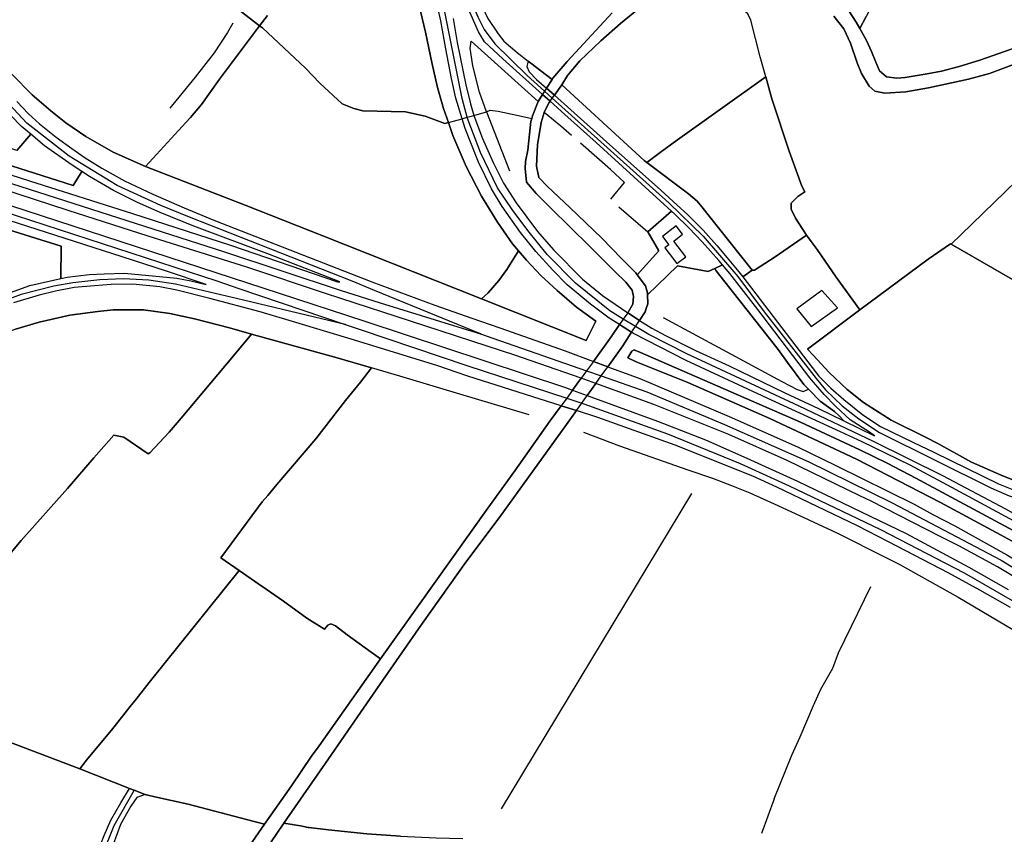
# Model space of a CAD drawing. Units: metres. Extents: x 92957 to 224893, y 464238 to 617500.
# Drawn here: x 158911 to 159690, y 566341 to 566985 of the extents above; entities that cross this region are included whole.
import ezdxf

# ---------------------------------------------------------------- set-up
doc = ezdxf.new("R2010")
doc.units = ezdxf.units.M
for name, color, linetype in [('0_TERREIN', 3, 'Continuous'), ('1_WATER', 5, 'Continuous'), ('2_GEBOUWEN', 1, 'Continuous'), ('3_WEGEN', 6, 'Continuous')]:
    doc.layers.add(name, color=color, linetype=linetype)

# ---------------------------------------------------------------- blocks, each defined once
blk = doc.blocks.new('10_west.gml_water')
for points in [[(159716.354, 566969.334), (159670.69, 566953.166), (159654.194, 566948.141), (159640.212, 566944.426), (159628.85, 566942.242), (159611.589, 566939.401), (159605.035, 566938.746), (159596.732, 566939.838), (159591.27, 566944.645), (159588.211, 566951.418), (159584.825, 566959.939), (159580.892, 566968.679), (159575.788, 566978.19), (159572.808, 566983.098), (159564.069, 566996.645)], [(159379.666, 566990.637), (159344.162, 566951.964), (159332.8, 566938.855), (159332.176, 566937.833), (159327.909, 566930.916), (159334.122, 566925.434), (159339.847, 566933.539), (159344.38, 566940.93), (159354.212, 566952.51), (159370.817, 566968.46), (159386.33, 566982.006), (159403.372, 566995.99)], [(159555.222, 566988.015), (159563.088, 566977.964), (159568.332, 566966.603), (159573.575, 566951.09), (159576.853, 566942.569), (159583.08, 566932.628), (159587.45, 566928.695), (159595.315, 566926.947), (159611.919, 566928.04), (159630.055, 566931.098), (159661.736, 566938.09), (159678.232, 566942.459), (159705.543, 566952.947)], [(159271.585, 567013.278), (159272.375, 567008.414), (159277.151, 566995.036), (159281.289, 566986.117), (159289.566, 566974.012), (159293.936, 566968.177), (159304.724, 566959.155), (159313.353, 566952.389)], [(159228.036, 567001.542), (159226.919, 566997.553), (159232.2, 566975.276), (159237.023, 566951.39), (159241.614, 566931.525), (159246.207, 566914.988), (159250.168, 566903.822)], [(159501.219, 566939.861), (159496.82, 566955.811), (159489.452, 566984.712), (159487.15, 566989.779), (159483.696, 566992.772), (159445.937, 566999.22)], [(159085.395, 566992.027), (159100.828, 566980.288)], [(159079.734, 566982.51), (159075.371, 566974.931), (159064.809, 566958.854), (159049.884, 566939.792), (159029.907, 566915.217)], [(159107.058, 566988.367), (159100.828, 566980.288)], [(159010.567, 566869.018), (158985.132, 566880.423), (158963.318, 566892.595), (158947.704, 566903.619), (158935.649, 566912.921), (158920.954, 566925.782), (158904.881, 566942.089), (158877.514, 566974.815)], [(159100.828, 566980.288), (159069.172, 566938.069), (159054.935, 566917.973), (159046.21, 566907.638), (159042.571, 566903.695)], [(159250.168, 566903.822), (159247.355, 566903.045), (159231.917, 566908.764), (159216.222, 566912.289), (159182.603, 566913.15), (159175.485, 566914.988), (159166.301, 566918.662), (159148.619, 566934.969), (159137.139, 566946.683), (159103.04, 566978.606), (159100.828, 566980.288)], [(159280.377, 566912.176), (159274.91, 566927.849), (159269.627, 566948.749), (159267.331, 566962.529), (159268.25, 566968.271), (159321.19, 566920.466)], [(159332.176, 566937.833), (159318.732, 566947.981), (159316.473, 566950.058), (159313.353, 566952.389)], [(159418.743, 566880.832), (159429.476, 566888.797), (159501.219, 566939.861)], [(159519.701, 566881.003), (159506.029, 566922.419), (159501.219, 566939.861)], [(159334.122, 566925.434), (159327.909, 566930.916), (159326.344, 566928.482), (159324.687, 566925.905), (159330.631, 566920.563), (159332.409, 566923.044), (159334.122, 566925.434)], [(159407.121, 566872.208), (159405.186, 566873.713), (159339.847, 566933.539)], [(159330.631, 566920.563), (159324.687, 566925.905), (159321.19, 566920.466), (159316.735, 566909.103), (159316.119, 566906.965), (159315.414, 566904.519), (159314.447, 566894.611), (159312.918, 566881.938), (159311.17, 566872.98), (159310.952, 566867.518), (159312.044, 566856.703), (159319.691, 566847.745), (159331.053, 566836.165), (159362.078, 566805.576), (159381.743, 566785.912), (159390.481, 566777.499), (159395.506, 566771.164), (159396.599, 566766.139), (159396.162, 566760.021), (159392.043, 566753.202), (159401.326, 566747.255), (159405.775, 566754.014), (159406.946, 566757.412), (159407.96, 566760.349), (159407.78, 566767.557), (159407.742, 566769.089), (159405.994, 566774.551), (159399.51, 566783.351), (159398.347, 566784.929), (159387.204, 566796.072), (159371.473, 566812.24), (159346.347, 566836.493), (159328.649, 566853.098), (159321.658, 566860.199), (159319.91, 566869.157), (159320.784, 566886.199), (159323.624, 566903.897), (159325.991, 566911.589), (159326.246, 566912.418), (159329.96, 566919.629), (159330.631, 566920.563)], [(159770.5, 566926.538), (159655.477, 566814.901)], [(159250.168, 566903.822), (159261.013, 566906.821), (159265.155, 566907.967), (159270.411, 566909.42), (159280.377, 566912.176)], [(159280.377, 566912.176), (159283.31, 566913.483), (159289.489, 566912.809), (159307.933, 566908.761)], [(159280.377, 566912.176), (159298.589, 566865.511)], [(159307.933, 566908.761), (159316.119, 566906.965)], [(159347.623, 566893.613), (159339.223, 566901.002), (159325.991, 566911.589)], [(159042.571, 566903.695), (159019.189, 566878.36)], [(159250.168, 566903.822), (159253.784, 566893.629), (159264.346, 566869.054), (159276.286, 566845.628), (159289.145, 566824.843), (159300.855, 566807.848), (159305.635, 566802.286)], [(159378.824, 566843.085), (159389.415, 566856.442), (159378.363, 566866.574), (159354.617, 566887.461)], [(159519.701, 566881.003), (159529.743, 566853.448)], [(159407.121, 566872.208), (159413.467, 566876.917)], [(159276.4, 566764.257), (159150.916, 566814.163), (159089.493, 566838.279), (159010.567, 566869.018)], [(159407.121, 566872.208), (159440.096, 566847.262), (159447.089, 566841.473), (159450.553, 566837.129)], [(159529.743, 566853.448), (159532.046, 566848.842), (159526.521, 566845.158), (159521.455, 566839.861), (159521.225, 566835.255), (159524.678, 566828.116), (159533.427, 566814.529)], [(159385.14, 566837.042), (159407.915, 566817.316)], [(159455.608, 566830.788), (159490.603, 566786.895)], [(159533.427, 566814.529), (159508.792, 566797.488), (159492.445, 566786.895), (159490.603, 566786.895)], [(159575.606, 566755.613), (159556.911, 566781.483), (159541.946, 566803.359), (159537.269, 566809.562)], [(159629.602, 566795.537), (159647.327, 566807.889), (159647.892, 566807.538)], [(159647.892, 566807.538), (159753.747, 566746.517), (159760.835, 566741.945), (159777.876, 566729.899)], [(159305.635, 566802.286), (159296.378, 566787.522), (159290.178, 566778.795), (159281.683, 566768.919), (159276.4, 566764.257)], [(159305.635, 566802.286), (159312.107, 566794.757), (159323.243, 566782.814), (159336.331, 566770.756), (159351.486, 566757.665), (159366.87, 566746.641)], [(159629.602, 566795.537), (159575.606, 566755.613)], [(159462.094, 566786.518), (159460.996, 566788.252)], [(159535.074, 566692.721), (159531.47, 566696.391), (159518.346, 566713.893), (159510.979, 566724.256), (159462.094, 566786.518)], [(159359.063, 566731.253), (159276.4, 566764.257)], [(159094.463, 566736.411), (159077.164, 566741.21), (159049.325, 566748.436), (159029.987, 566752.689), (159008.949, 566755.451), (158984.935, 566755.451), (158972.822, 566754.176), (158950.722, 566751.413), (158926.496, 566745.886), (158907.795, 566740.36), (158867.631, 566723.568), (158845.105, 566713.366), (158825.554, 566706.352), (158811.953, 566702.313), (158802.177, 566699.975), (158791.978, 566698.7), (158780.803, 566698.884)], [(159401.326, 566747.255), (159392.043, 566753.202), (159388.576, 566748.287), (159385.438, 566743.84), (159395.113, 566737.819), (159398.156, 566742.441), (159401.326, 566747.255)], [(159420.021, 566749.52), (159513.857, 566698.809), (159526.059, 566692.592), (159530.894, 566690.979), (159535.074, 566692.721)], [(159575.606, 566755.613), (159534.372, 566724.524), (159538.837, 566719.767), (159551.27, 566705.949), (159565.545, 566692.592), (159578.668, 566682.229), (159600.541, 566668.181), (159627.709, 566654.824), (159637.263, 566649.873)], [(159395.113, 566737.819), (159385.438, 566743.84), (159378.901, 566734.239), (159365.054, 566714.726), (159376.283, 566710.579), (159388.078, 566727.139), (159395.113, 566737.819)], [(159038.904, 566669.919), (159080.28, 566719.252), (159094.463, 566736.411)], [(159189.387, 566709.671), (159162.168, 566717.617), (159094.463, 566736.411)], [(159114.592, 566617.325), (159145.414, 566653.396), (159168.791, 566683.883), (159180.758, 566698.286), (159189.387, 566709.671)], [(159314.112, 566672.556), (159256.521, 566689.56), (159211.682, 566703.163), (159189.387, 566709.671)], [(159355.761, 566681.762), (159360.064, 566687.804), (159366.888, 566697.387), (159371.045, 566703.224), (159376.283, 566710.579), (159365.054, 566714.726), (159359.573, 566707.223), (159355.312, 566701.39), (159348.467, 566692.02), (159343.828, 566685.67), (159339.447, 566679.672), (159351.536, 566675.831), (159355.761, 566681.762)], [(159563.011, 566667.678), (159559.631, 566671.525), (159555.645, 566675.205), (159544.363, 566683.265), (159535.074, 566692.721)], [(159109.41, 566333.914), (159120.166, 566349.539), (159155.459, 566400.247), (159198.301, 566462.648), (159228.311, 566505.801), (159243.833, 566527.739), (159264.116, 566555.887), (159290.414, 566590.91), (159343.623, 566664.836), (159351.536, 566675.831), (159339.447, 566679.672), (159330.524, 566667.394), (159302.649, 566628.163), (159281.456, 566598.776), (159196.421, 566479.491), (159147.905, 566410.492), (159142.007, 566402.42), (159126.07, 566378.826), (159104.799, 566348.602), (159087.575, 566323.876)], [(159038.904, 566669.919), (159029.32, 566658.696)], [(158912.206, 566573.123), (158948.906, 566614.274), (158969.711, 566638.355), (158985.607, 566656.358), (158993.555, 566654.722), (159012.723, 566641.628), (159014.126, 566642.329), (159029.32, 566658.696)], [(159357.094, 566658.701), (159385.584, 566648.075), (159439.668, 566628.997), (159458.984, 566622.477), (159474.195, 566616.681), (159488.681, 566610.885), (159507.997, 566602.191), (159531.49, 566591.349), (159557.976, 566578.766), (159595.669, 566559.969), (159606.747, 566554.375), (159653.346, 566528.294), (159696.565, 566502.695), (159719.744, 566488.206), (159781.554, 566448.118), (159805.94, 566430.972), (159902.759, 566360.457), (159927.627, 566341.379), (159952.014, 566323.509), (160000, 566287.307), (160108.426, 566205.508)], [(159637.263, 566649.873), (159663.971, 566635.135)], [(159663.971, 566635.135), (159687.455, 566624.772), (159732.811, 566606.579), (159738.639, 566605.208), (159742.639, 566603.182)], [(159084.736, 566549.342), (159070.263, 566559.384), (159102.841, 566603.573), (159107.308, 566608.8)], [(159442.5, 566610.3), (159291.843, 566360.787)], [(158912.206, 566573.123), (158904.024, 566563.303)], [(159003.103, 566447.513), (159013.384, 566460.661), (159084.736, 566549.342)], [(159100.272, 566538.562), (159084.736, 566549.342)], [(159105.966, 566534.612), (159119.8, 566525.013), (159138.097, 566511.623), (159152.155, 566502.918), (159154.832, 566506.043), (159157.288, 566507.159), (159160.857, 566505.597), (159170.229, 566498.455), (159189.205, 566484.716)], [(159558.735, 566484.073), (159584.333, 566536.675)], [(159508.001, 566368.65), (159521.771, 566403.241), (159528.369, 566417.663), (159538.877, 566442.596), (159544.743, 566455.551), (159554.274, 566472.172), (159558.735, 566484.073)], [(158808.735, 566456.156), (158819.362, 566450.843), (158889.023, 566418.811), (158958.764, 566392.428)], [(158958.764, 566392.428), (158964.061, 566399.17), (158984.865, 566424.187), (158998.493, 566441.617)], [(158998.039, 566376.955), (158958.764, 566392.428)], [(158933.538, 566255.921), (158935.215, 566256.48), (158944.904, 566269.71), (158958.414, 566290.208), (158963.259, 566301.202), (158966.985, 566313.314), (158971.644, 566323.749), (158977.793, 566339.588), (158983.197, 566351.886), (158991.023, 566365.489), (158998.039, 566376.955)], [(159010.394, 566372.16), (159001.635, 566375.559), (158998.039, 566376.955)], [(159044.241, 566364.334), (159018.06, 566370.179), (159011.28, 566371.816), (159010.394, 566372.16)], [(159508.001, 566368.65), (159497.759, 566341.249)], [(159044.241, 566364.334), (159090.443, 566352.331)], [(159090.443, 566352.331), (159104.799, 566348.602)], [(159139.185, 566346.082), (159139.728, 566345.983), (159155.323, 566344.148), (159185.594, 566340.938), (159212.195, 566339.102), (159240.634, 566337.726), (159261.502, 566337.267)]]:
    blk.add_lwpolyline(points)
blk = doc.blocks.new('10_west.gml_roads')
for points in [[(159388.576, 566748.287), (159377.813, 566754.855), (159350.781, 566776.669), (159328.441, 566799.42), (159313.007, 566818.379), (159300.686, 566835.036), (159289.04, 566852.201), (159275.609, 566879.982), (159265.767, 566905.763), (159265.155, 566907.967), (159261.068, 566922.685), (159247.042, 566992.547), (159243.858, 567005.71), (159241.676, 567014.731)], [(159262.34, 567018.993), (159263.914, 567012.029), (159264.423, 567009.781), (159267.861, 567000.44), (159273.546, 566987.329), (159278.582, 566977.465), (159287.029, 566966.131), (159312.407, 566940.976), (159326.344, 566928.482)], [(159275.649, 566736.483), (159191.791, 566770.956), (159174.107, 566778.226), (159045.295, 566828.768), (159022.625, 566838.04), (158988.145, 566854.042), (158950.331, 566877.188), (158916.707, 566903.286), (158888.259, 566933.639), (158876.01, 566947.842), (158866.377, 566960.654), (158860.491, 566968.479)], [(159326.344, 566928.482), (159332.409, 566923.044)], [(159332.409, 566923.044), (159424.676, 566840.326), (159451.854, 566813.751), (159479.063, 566781.874), (159499.32, 566755.109), (159540.992, 566701.119), (159548.57, 566692.368), (159561.802, 566679.679), (159574.76, 566669.446), (159591.268, 566658.43), (159679.374, 566614.679), (159693.757, 566608.424), (159725.602, 566599.534), (159768.552, 566590.706), (159775.424, 566589.293)], [(158791.67, 566891.656), (159073.141, 566801.464), (159164.643, 566771.016), (159196.24, 566761.186), (159275.649, 566736.483)], [(158771.98, 566874.503), (159067.012, 566778.509), (159084.522, 566772.538), (159168.476, 566743.909)], [(159168.476, 566743.909), (159088.127, 566763.104), (159034.405, 566775.937), (159013.354, 566779.015), (158993.188, 566780.049), (158974.365, 566779.398), (158953.093, 566776.921), (158938.139, 566774.286), (158912.2, 566767.809), (158897.975, 566762.38), (158828.76, 566729.709), (158808.539, 566721.883), (158792.184, 566718.438), (158774.066, 566718.189), (158758.881, 566720.446), (158745.607, 566723.772), (158732.41, 566731.53), (158719.277, 566741.176), (158711.684, 566748.359), (158672.592, 566796.825), (158668.287, 566802.161)], [(159398.156, 566742.441), (159388.576, 566748.287)], [(159168.476, 566743.909), (159180.428, 566739.893), (159264.687, 566711.58), (159343.828, 566685.67)], [(161013.914, 565621.423), (161007.145, 565626.588), (160910.724, 565699.993), (160684.584, 565869.205), (160613.766, 565923.45), (160609.067, 565927.831), (160514.071, 565998.157), (160204.482, 566231.245), (160150.145, 566272.244), (160000, 566385.534), (159981.888, 566398.747), (159860.443, 566490.219), (159811.978, 566525.311), (159786.639, 566541.847), (159748.628, 566565.395), (159691.12, 566597.75), (159641.241, 566624.103), (159586.356, 566651.436), (159527.699, 566679.27), (159438.773, 566720.851), (159408.769, 566735.964), (159398.156, 566742.441)], [(159275.649, 566736.483), (159285.397, 566733.084), (159359.573, 566707.223)], [(159359.573, 566707.223), (159371.045, 566703.224)], [(159371.045, 566703.224), (159407.181, 566690.625), (159468.713, 566664.876), (159534.848, 566635.443), (159601.11, 566602.995), (159687.407, 566557.561), (159718.808, 566538.32), (159806.628, 566481.837), (159872.192, 566436.276), (160000, 566341.812), (160132.163, 566243.478), (160133.125, 566242.763), (160634.372, 565863.125), (160684.156, 565825.787), (160737.21, 565784.988), (160877.64, 565680.562), (160957.174, 565620.015), (161177.187, 565455.161)], [(159343.828, 566685.67), (159355.761, 566681.762)], [(159355.761, 566681.762), (159357.208, 566681.29), (159423.437, 566657.51), (159480.873, 566633.951), (159519.672, 566616.298), (159592.029, 566581.722), (159658.133, 566547.496), (159697.948, 566524.604), (159756.336, 566487.076), (159828.186, 566438.657), (159929.247, 566364.362), (160000, 566311.578), (160119.067, 566222.53), (160119.533, 566222.181), (160407.189, 566004.947), (160872.973, 565655.511), (161127.83, 565464.059), (161163.021, 565436.268)], [(159001.635, 566375.559), (158985.478, 566347.217), (158967.095, 566301.465), (158961.03, 566289.146), (158936.554, 566254.434), (158932.487, 566248.666)]]:
    blk.add_lwpolyline(points)
for p in [(159168.476, 566743.909), (159275.649, 566736.483)]:
    blk.add_point(p)
blk = doc.blocks.new('10_west.gml_buildings')
for points in [[(159419.537, 566813.611), (159424.571, 566807.052), (159421.389, 566804.61), (159430.965, 566792.132), (159437.994, 566797.527), (159428.434, 566809.983), (159435.483, 566815.393), (159430.433, 566821.973), (159419.537, 566813.611)], [(159525.743, 566756.481), (159537.134, 566742.423), (159557.979, 566757.208), (159545.618, 566770.781), (159525.743, 566756.481)]]:
    blk.add_lwpolyline(points)
blk = doc.blocks.new('10_west.gml_terrain')
for points in [[(159281.289, 566986.117), (159289.566, 566974.012), (159293.936, 566968.177), (159304.724, 566959.155), (159313.353, 566952.389), (159316.473, 566950.058), (159318.732, 566947.981), (159332.176, 566937.833), (159332.8, 566938.855), (159344.162, 566951.964), (159379.666, 566990.637)], [(159564.069, 566996.645), (159572.808, 566983.098), (159575.788, 566978.19), (159580.665, 566987.778)], [(159706.104, 567165.605), (159688.5, 567177.223), (159650.157, 567109.759), (159587.188, 567000.602), (159580.665, 566987.778), (159575.788, 566978.19), (159580.892, 566968.679), (159584.825, 566959.939), (159588.211, 566951.418), (159591.27, 566944.645), (159596.732, 566939.838), (159605.035, 566938.746), (159611.589, 566939.401), (159628.85, 566942.242), (159640.212, 566944.426), (159654.194, 566948.141), (159670.69, 566953.166), (159716.354, 566969.334)], [(159378.901, 566734.239), (159385.438, 566743.84), (159377.291, 566748.912), (159362.484, 566760.091), (159344.244, 566775.39), (159332.868, 566787.06), (159319.335, 566801.77), (159307.371, 566816.676), (159292.858, 566837.27), (159284.326, 566851.295), (159273.931, 566872.476), (159263.34, 566899.15), (159261.013, 566906.821), (159256.083, 566923.078), (159252.749, 566938.671), (159248.238, 566962.01), (159244.316, 566984.173), (159239.805, 567004.277)], [(159226.919, 566997.553), (159232.2, 566975.276), (159237.023, 566951.39), (159241.614, 566931.525), (159246.207, 566914.988), (159250.168, 566903.822), (159253.784, 566893.629), (159264.346, 566869.054), (159276.286, 566845.628), (159289.145, 566824.843), (159300.855, 566807.848), (159305.635, 566802.286), (159312.107, 566794.757), (159323.243, 566782.814), (159336.331, 566770.756), (159351.486, 566757.665), (159366.87, 566746.641), (159359.063, 566731.253), (159276.4, 566764.257), (159150.916, 566814.163), (159089.493, 566838.279), (159010.567, 566869.018), (158985.132, 566880.423), (158963.318, 566892.595), (158947.704, 566903.619), (158935.649, 566912.921), (158920.954, 566925.782), (158904.881, 566942.089)], [(158908.835, 566920.433), (158918.054, 566910.627), (158926.88, 566902.782), (158939.825, 566892.19), (158952.435, 566883.136), (158962.772, 566875.715), (158976.109, 566867.576), (158993.957, 566857.574), (159016.413, 566846.983), (159041.322, 566836.194), (159064.661, 566826.585), (159189.596, 566777.847), (159239.511, 566759.214), (159268.719, 566749.078), (159291.012, 566741.216), (159342.577, 566723.029), (159365.054, 566714.726), (159378.901, 566734.239)], [(159107.058, 566988.367), (159100.828, 566980.288), (159103.04, 566978.606), (159137.139, 566946.683), (159148.619, 566934.969), (159166.301, 566918.662), (159175.485, 566914.988), (159182.603, 566913.15), (159216.222, 566912.289), (159231.917, 566908.764), (159247.355, 566903.045), (159250.168, 566903.822), (159246.207, 566914.988), (159241.614, 566931.525), (159237.023, 566951.39), (159232.2, 566975.276), (159226.919, 566997.553)], [(159100.828, 566980.288), (159107.058, 566988.367)], [(159085.395, 566992.027), (159100.828, 566980.288)], [(159100.828, 566980.288), (159085.395, 566992.027), (159078.715, 566997.711), (159069.912, 567005.715), (159060.709, 567012.519), (159047.505, 567018.122), (159034.701, 567023.324), (159021.496, 567031.729), (159013.093, 567038.533), (159006.691, 567047.337), (158999.489, 567058.543), (158993.009, 567066.676), (158979.933, 567056.155), (158899.507, 566989.493)], [(158904.881, 566942.089), (158920.954, 566925.782), (158935.649, 566912.921), (158947.704, 566903.619), (158963.318, 566892.595), (158985.132, 566880.423), (159010.567, 566869.018), (159019.189, 566878.36), (159042.571, 566903.695), (159046.21, 566907.638), (159054.935, 566917.973), (159069.172, 566938.069), (159100.828, 566980.288)], [(159647.892, 566807.538), (159655.477, 566814.901), (159770.5, 566926.538)], [(159705.543, 566952.947), (159678.232, 566942.459), (159661.736, 566938.09), (159630.055, 566931.098), (159611.919, 566928.04), (159595.315, 566926.947), (159587.45, 566928.695), (159583.08, 566932.628), (159576.853, 566942.569), (159573.575, 566951.09), (159568.332, 566966.603), (159563.088, 566977.964), (159555.222, 566988.015)], [(159403.372, 566995.99), (159386.33, 566982.006), (159370.817, 566968.46), (159354.212, 566952.51), (159344.38, 566940.93), (159339.847, 566933.539), (159405.186, 566873.713), (159407.121, 566872.208), (159413.467, 566876.917), (159418.743, 566880.832), (159429.476, 566888.797), (159501.219, 566939.861), (159506.029, 566922.419), (159519.701, 566881.003), (159529.743, 566853.448), (159532.046, 566848.842), (159526.521, 566845.158), (159521.455, 566839.861), (159521.225, 566835.255), (159524.678, 566828.116), (159533.427, 566814.529), (159537.269, 566809.562), (159541.946, 566803.359), (159556.911, 566781.483), (159575.606, 566755.613), (159629.602, 566795.537), (159647.327, 566807.889), (159647.892, 566807.538)], [(159253.926, 566986.033), (159257.26, 566967.204), (159263.929, 566933.666), (159267.655, 566918.662), (159270.411, 566909.42), (159277.265, 566891.204), (159285.698, 566872.081), (159287.503, 566868.429), (159293.74, 566855.803), (159303.743, 566840.308), (159320.61, 566817.556), (159333.358, 566802.946), (159356.306, 566779.802), (159372.094, 566766.857), (159392.043, 566753.202), (159396.162, 566760.021), (159396.599, 566766.139), (159395.506, 566771.164), (159390.481, 566777.499), (159381.743, 566785.912), (159362.078, 566805.576), (159331.053, 566836.165), (159319.691, 566847.745), (159312.044, 566856.703), (159310.952, 566867.518), (159311.17, 566872.98), (159312.918, 566881.938), (159314.447, 566894.611), (159315.414, 566904.519), (159316.119, 566906.965), (159316.735, 566909.103), (159321.19, 566920.466), (159324.687, 566925.905), (159293.25, 566954.161), (159278.834, 566967.498), (159274.127, 566975.539), (159258.437, 567011.138)], [(159250.168, 566903.822), (159247.355, 566903.045), (159231.917, 566908.764), (159216.222, 566912.289), (159182.603, 566913.15), (159175.485, 566914.988), (159166.301, 566918.662), (159148.619, 566934.969), (159137.139, 566946.683), (159103.04, 566978.606), (159100.828, 566980.288), (159069.172, 566938.069), (159054.935, 566917.973), (159046.21, 566907.638), (159042.571, 566903.695), (159019.189, 566878.36), (159010.567, 566869.018), (159089.493, 566838.279), (159150.916, 566814.163), (159276.4, 566764.257), (159281.683, 566768.919), (159290.178, 566778.795), (159296.378, 566787.522), (159305.635, 566802.286), (159300.855, 566807.848), (159289.145, 566824.843), (159276.286, 566845.628), (159264.346, 566869.054), (159253.784, 566893.629), (159250.168, 566903.822)], [(158919.901, 566894.49), (158912.426, 566900.72), (158904.132, 566909.31)], [(158802.925, 566894.795), (158918.927, 566857.568), (159000.312, 566831.896), (159077.898, 566806.644), (159162.532, 566777.6), (159164.341, 566777.711), (159108.627, 566799.342), (159048.762, 566821.846), (159022.325, 566832.552), (159004.409, 566840.418), (158985.401, 566850.031), (158966.392, 566860.955), (158960.3, 566864.92), (158953.378, 566853.986), (158807.566, 566900.236)], [(158908.768, 566881.736), (158919.901, 566894.49)], [(159313.353, 566952.389), (159312.373, 566948.074), (159314.138, 566943.955), (159320.022, 566937.875), (159327.909, 566930.916), (159332.176, 566937.833), (159318.732, 566947.981), (159316.473, 566950.058), (159313.353, 566952.389)], [(159770.5, 566926.538), (159655.477, 566814.901), (159647.892, 566807.538), (159753.747, 566746.517)], [(159533.427, 566814.529), (159524.678, 566828.116), (159521.225, 566835.255), (159521.455, 566839.861), (159526.521, 566845.158), (159532.046, 566848.842), (159529.743, 566853.448), (159519.701, 566881.003), (159506.029, 566922.419), (159501.219, 566939.861), (159429.476, 566888.797), (159418.743, 566880.832), (159413.467, 566876.917), (159407.121, 566872.208), (159440.096, 566847.262), (159447.089, 566841.473), (159450.553, 566837.129), (159455.608, 566830.788), (159490.603, 566786.895), (159492.445, 566786.895), (159508.792, 566797.488), (159533.427, 566814.529)], [(159334.122, 566925.434), (159346.947, 566913.896), (159375.232, 566888.45), (159418.184, 566850.303), (159431.252, 566838.5), (159439.464, 566831.082), (159451.821, 566818.53), (159462.608, 566806.566), (159470.793, 566796.771), (159480.063, 566785.678), (159483.12, 566781.657), (159490.603, 566786.895), (159455.608, 566830.788), (159450.553, 566837.129), (159447.089, 566841.473), (159440.096, 566847.262), (159407.121, 566872.208), (159405.186, 566873.713), (159339.847, 566933.539), (159334.122, 566925.434)], [(159426.769, 566833.74), (159367.093, 566887.966), (159342.367, 566910.071), (159330.631, 566920.563), (159329.96, 566919.629), (159326.246, 566912.418), (159325.991, 566911.589), (159323.624, 566903.897), (159320.784, 566886.199), (159319.91, 566869.157), (159321.658, 566860.199), (159328.649, 566853.098), (159346.347, 566836.493), (159371.473, 566812.24), (159387.204, 566796.072), (159398.347, 566784.929), (159399.51, 566783.351), (159416.594, 566802.339), (159407.915, 566817.316), (159426.769, 566833.74)], [(158919.901, 566894.49), (158908.768, 566881.736), (158813.73, 566914.112), (158807.566, 566900.236), (158953.378, 566853.986), (158960.3, 566864.92), (158952.628, 566869.913), (158930.778, 566885.426), (158919.901, 566894.49)], [(158786.451, 566887.109), (158773.775, 566891.149), (158764.717, 566883.126), (158777.247, 566879.091), (158855.097, 566854.025), (158928.155, 566830.293), (159116.291, 566768.799), (159184.071, 566746.478), (159341.988, 566694.375), (159348.467, 566692.02), (159355.312, 566701.39), (159302.664, 566719.607), (159280.99, 566726.702), (159231.577, 566742.881), (159153.802, 566768.345), (159090.746, 566789.331), (159012.589, 566813.945), (158949.534, 566834.148), (158804.005, 566881.514), (158786.451, 566887.109)], [(158759.367, 566863.408), (158943.963, 566805.852), (158943.613, 566780.262), (158948.665, 566781.38), (158966.132, 566783.563), (158978.039, 566783.977), (158994.033, 566784.534), (159035.399, 566780.652), (159046.559, 566778.468), (159058.679, 566775.579), (159027.102, 566786.171), (158992.21, 566797.396), (158804.888, 566857.661)], [(158943.613, 566780.262), (158943.963, 566805.852), (158759.367, 566863.408), (158755.6, 566852.103), (158896.359, 566810.306), (158900.901, 566768.277), (158919.066, 566774.829), (158943.613, 566780.262)], [(159467.097, 566791.103), (159464.079, 566794.705), (159450.938, 566809.415), (159440.347, 566820.398), (159429.364, 566831.382), (159426.769, 566833.74), (159407.915, 566817.316), (159416.594, 566802.339), (159399.51, 566783.351), (159405.994, 566774.551), (159407.742, 566769.089), (159407.78, 566767.557), (159431.56, 566790.267), (159455.699, 566785.921), (159460.996, 566788.252), (159467.097, 566791.103)], [(159575.606, 566755.613), (159556.911, 566781.483), (159541.946, 566803.359), (159537.269, 566809.562), (159533.427, 566814.529), (159508.792, 566797.488), (159492.445, 566786.895), (159490.603, 566786.895), (159483.12, 566781.657), (159541.355, 566705.505), (159543.119, 566703.205), (159552.729, 566693.595), (159563.124, 566684.572), (159578.128, 566672.413), (159592.053, 566663.391), (159617.55, 566650.741), (159634.613, 566642.699), (159685.313, 566617.79), (159698.551, 566612.495)], [(159732.811, 566606.579), (159687.455, 566624.772), (159663.971, 566635.135), (159637.263, 566649.873), (159627.709, 566654.824), (159600.541, 566668.181), (159578.668, 566682.229), (159565.545, 566692.592), (159551.27, 566705.949), (159538.837, 566719.767), (159534.372, 566724.524), (159575.606, 566755.613)], [(159647.892, 566807.538), (159647.327, 566807.889), (159629.602, 566795.537), (159575.606, 566755.613), (159534.372, 566724.524), (159538.837, 566719.767), (159551.27, 566705.949), (159565.545, 566692.592), (159578.668, 566682.229), (159600.541, 566668.181), (159627.709, 566654.824), (159637.263, 566649.873), (159663.971, 566635.135), (159687.455, 566624.772), (159732.811, 566606.579)], [(159753.747, 566746.517), (159647.892, 566807.538)], [(159305.635, 566802.286), (159296.378, 566787.522), (159290.178, 566778.795), (159281.683, 566768.919), (159276.4, 566764.257), (159359.063, 566731.253), (159366.87, 566746.641), (159351.486, 566757.665), (159336.331, 566770.756), (159323.243, 566782.814), (159312.107, 566794.757), (159305.635, 566802.286)], [(159460.996, 566788.252), (159455.699, 566785.921), (159431.56, 566790.267), (159407.78, 566767.557), (159407.96, 566760.349), (159406.946, 566757.412), (159405.775, 566754.014), (159401.326, 566747.255), (159411.124, 566741.164), (159422.009, 566735.379), (159445.544, 566723.415), (159472.218, 566711.255), (159516.249, 566689.876), (159543.021, 566677.417), (159563.011, 566667.678), (159559.631, 566671.525), (159555.645, 566675.205), (159544.363, 566683.265), (159535.074, 566692.721), (159531.47, 566696.391), (159518.346, 566713.893), (159510.979, 566724.256), (159462.094, 566786.518), (159460.996, 566788.252)], [(159587.384, 566655.803), (159583.385, 566658.881), (159568.125, 566668.592), (159556.75, 566678.986), (159547.531, 566688.597), (159537.333, 566700.169), (159536.193, 566701.662), (159495.082, 566755.849), (159472.708, 566784.408), (159467.097, 566791.103), (159460.996, 566788.252), (159462.094, 566786.518), (159510.979, 566724.256), (159518.346, 566713.893), (159531.47, 566696.391), (159535.074, 566692.721), (159544.363, 566683.265), (159555.645, 566675.205), (159559.631, 566671.525), (159563.011, 566667.678), (159587.384, 566655.803)], [(159129.416, 566745.611), (159101.337, 566753.906), (159061.621, 566764.596), (159035.341, 566771.068), (159022.056, 566773.859), (159000.706, 566775.8), (158983.48, 566775.557), (158970.379, 566774.586), (158954.124, 566773.131), (158939.325, 566770.462), (158926.466, 566767.308), (158906.209, 566761)], [(158907.795, 566740.36), (158926.496, 566745.886), (158950.722, 566751.413), (158972.822, 566754.176), (158984.935, 566755.451), (159008.949, 566755.451), (159029.987, 566752.689), (159049.325, 566748.436), (159077.164, 566741.21), (159094.463, 566736.411), (159162.168, 566717.617), (159189.387, 566709.671), (159180.758, 566698.286), (159168.791, 566683.883), (159145.414, 566653.396), (159114.592, 566617.325), (159107.308, 566608.8), (159102.841, 566603.573), (159070.263, 566559.384), (159084.736, 566549.342), (159100.272, 566538.562), (159105.966, 566534.612), (159119.8, 566525.013), (159138.097, 566511.623), (159152.155, 566502.918), (159154.832, 566506.043), (159157.288, 566507.159), (159160.857, 566505.597), (159170.229, 566498.455), (159189.205, 566484.716), (159196.421, 566479.491), (159281.456, 566598.776), (159302.649, 566628.163), (159330.524, 566667.394), (159339.447, 566679.672), (159265.694, 566703.108), (159256.447, 566706.216), (159241.766, 566711.15), (159175.804, 566731.534), (159129.416, 566745.611)], [(159094.463, 566736.411), (159077.164, 566741.21), (159049.325, 566748.436), (159029.987, 566752.689), (159008.949, 566755.451), (158984.935, 566755.451), (158972.822, 566754.176), (158950.722, 566751.413), (158926.496, 566745.886), (158907.795, 566740.36)], [(158904.024, 566563.303), (158912.206, 566573.123), (158948.906, 566614.274), (158969.711, 566638.355), (158985.607, 566656.358), (158993.555, 566654.722), (159012.723, 566641.628), (159014.126, 566642.329), (159029.32, 566658.696), (159038.904, 566669.919), (159080.28, 566719.252), (159094.463, 566736.411)], [(159084.736, 566549.342), (159070.263, 566559.384), (159102.841, 566603.573), (159107.308, 566608.8), (159114.592, 566617.325), (159145.414, 566653.396), (159168.791, 566683.883), (159180.758, 566698.286), (159189.387, 566709.671), (159162.168, 566717.617), (159094.463, 566736.411), (159080.28, 566719.252), (159038.904, 566669.919), (159029.32, 566658.696), (159014.126, 566642.329), (159012.723, 566641.628), (158993.555, 566654.722), (158985.607, 566656.358), (158969.711, 566638.355), (158948.906, 566614.274), (158912.206, 566573.123), (158904.024, 566563.303)], [(158889.023, 566418.811), (158958.764, 566392.428), (158964.061, 566399.17), (158984.865, 566424.187), (158998.493, 566441.617), (159003.103, 566447.513), (159013.384, 566460.661), (159084.736, 566549.342)], [(159396.512, 566736.949), (159395.113, 566737.819), (159388.078, 566727.139), (159376.283, 566710.579), (159401.513, 566701.258), (159472.414, 566671.054), (159526.447, 566647.225), (159556.652, 566632.514), (159618.531, 566601.918), (159633.436, 566593.68), (159650.794, 566584.561), (159691.981, 566561.613), (159732.874, 566537.293), (159750.918, 566526.113), (159799.46, 566493.654), (159861.927, 566450.8), (159898.407, 566424.911), (160000, 566349.225), (160135.335, 566248.553)], [(160147.479, 566267.98), (160032.094, 566355.897), (160000, 566379.907), (159829.86, 566507.192), (159815.15, 566517.783), (159753.075, 566556.911), (159734.639, 566567.698), (159707.377, 566582.997), (159645.091, 566616.942), (159615.391, 566632.602), (159577.517, 566651.024), (159560.48, 566659.085), (159505.854, 566683.992), (159438.386, 566715.373), (159396.512, 566736.949)], [(159392.196, 566717.639), (159398.865, 566714.305), (159439.564, 566698.026), (159504.383, 566669.587), (159573.127, 566637.519), (159639.516, 566603), (159686.98, 566577.6), (159695.609, 566572.697), (159698.748, 566571.52), (159701.495, 566573.492), (159702.416, 566577.171), (159700.474, 566579.093), (159619.903, 566622.32), (159597.152, 566634.284), (159575.774, 566644.876), (159528.801, 566666.744), (159402.201, 566721.857), (159397.1, 566723.818), (159395.335, 566722.739), (159392.196, 566717.639)], [(159695.609, 566572.697), (159686.98, 566577.6), (159639.516, 566603), (159573.127, 566637.519), (159504.383, 566669.587), (159439.564, 566698.026), (159398.865, 566714.305), (159392.196, 566717.639), (159395.335, 566722.739), (159397.1, 566723.818), (159402.201, 566721.857), (159528.801, 566666.744), (159575.774, 566644.876), (159597.152, 566634.284), (159619.903, 566622.32), (159700.474, 566579.093), (159702.416, 566577.171), (159701.495, 566573.492), (159698.748, 566571.52), (159695.609, 566572.697)], [(159366.888, 566697.387), (159355.312, 566701.39), (159348.467, 566692.02), (159360.064, 566687.804), (159366.888, 566697.387)], [(159710.221, 566536.809), (159684.43, 566552.305), (159654.029, 566568.78), (159639.811, 566575.84), (159584.501, 566604.183), (159575.676, 566608.301), (159518.112, 566636.348), (159472.12, 566656.844), (159412.595, 566680.773), (159366.888, 566697.387), (159360.064, 566687.804), (159415.635, 566667.604), (159453.586, 566652.698), (159486.144, 566638.184), (159526.447, 566620.042), (159612.254, 566578.658), (159661.973, 566552.083), (159692.962, 566534.235)], [(159694.825, 566520.018), (159670.701, 566533.747), (159645.989, 566547.28), (159598.427, 566572.092), (159573.715, 566584.644), (159509.875, 566615.24), (159490.949, 566623.969), (159429.559, 566648.485), (159368.466, 566670.452), (159351.536, 566675.831), (159343.623, 566664.836), (159290.414, 566590.91), (159264.116, 566555.887), (159243.833, 566527.739), (159228.311, 566505.801), (159198.301, 566462.648), (159155.459, 566400.247), (159120.166, 566349.539), (159133.089, 566347.19), (159139.185, 566346.082), (159139.728, 566345.983), (159155.323, 566344.148), (159185.594, 566340.938), (159212.195, 566339.102)], [(159196.421, 566479.491), (159189.205, 566484.716), (159170.229, 566498.455), (159160.857, 566505.597), (159157.288, 566507.159), (159154.832, 566506.043), (159152.155, 566502.918), (159138.097, 566511.623), (159119.8, 566525.013), (159105.966, 566534.612), (159100.272, 566538.562), (159084.736, 566549.342), (159013.384, 566460.661), (159003.103, 566447.513), (158998.493, 566441.617), (158984.865, 566424.187), (158964.061, 566399.17), (158958.764, 566392.428), (158998.039, 566376.955), (159001.635, 566375.559), (159010.394, 566372.16), (159011.28, 566371.816), (159018.06, 566370.179), (159044.241, 566364.334), (159090.443, 566352.331), (159104.799, 566348.602), (159126.07, 566378.826), (159142.007, 566402.42), (159147.905, 566410.492), (159196.421, 566479.491)], [(158902.354, 566272.461), (158933.538, 566255.921), (158935.215, 566256.48), (158944.904, 566269.71), (158958.414, 566290.208), (158963.259, 566301.202), (158966.985, 566313.314), (158971.644, 566323.749), (158977.793, 566339.588), (158983.197, 566351.886), (158991.023, 566365.489), (158998.039, 566376.955), (158958.764, 566392.428), (158889.023, 566418.811)], [(159104.799, 566348.602), (159090.443, 566352.331), (159044.241, 566364.334), (159018.06, 566370.179), (159011.28, 566371.816), (159010.394, 566372.16), (159003.786, 566369.682), (158999.129, 566362.973), (158990.929, 566348.439), (158984.967, 566332.6)], [(159087.575, 566323.876), (159104.799, 566348.602)], [(159212.195, 566339.102), (159185.594, 566340.938), (159155.323, 566344.148), (159139.728, 566345.983), (159139.185, 566346.082), (159133.089, 566347.19), (159120.166, 566349.539), (159109.41, 566333.914)]]:
    blk.add_lwpolyline(points)

msp = doc.modelspace()

# ---------------------------------------------------------------- block references
at = {"layer": '0_TERREIN'}
for name in ['10_west.gml_water', '10_west.gml_terrain']:
    msp.add_blockref(name, (0, 0), dxfattribs=at)
at = {"layer": '1_WATER'}
msp.add_blockref('10_west.gml_water', (0, 0), dxfattribs=at)
at = {"layer": '2_GEBOUWEN'}
msp.add_blockref('10_west.gml_buildings', (0, 0), dxfattribs=at)
at = {"layer": '3_WEGEN'}
msp.add_blockref('10_west.gml_roads', (0, 0), dxfattribs=at)

doc.saveas('drawing.dxf')
